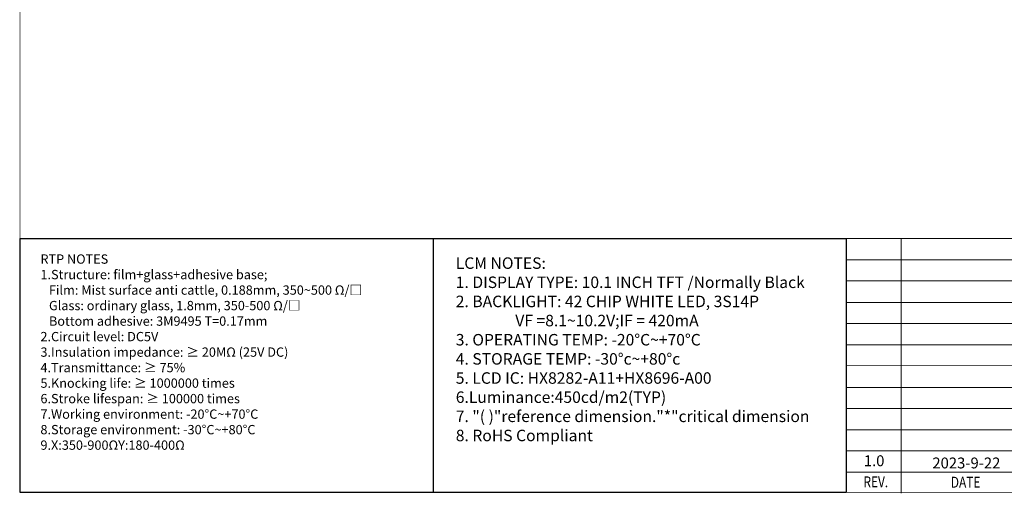
# Model space of a CAD drawing. Units: millimetres. Extents: x 11628 to 12555, y -3962 to -3372.
# Drawn here: x 11628 to 12051, y -3962 to -3758 of the extents above; entities that cross this region are included whole.
import ezdxf
from ezdxf.enums import TextEntityAlignment as Align

# ---------------------------------------------------------------- set-up
doc = ezdxf.new("R2010")
doc.units = ezdxf.units.MM
doc.layers.add('DIM', color=3, linetype='Continuous')
doc.styles.add('Arial', font='arial.ttf')
doc.styles.add('宋体', font='txt')

msp = doc.modelspace()

# ---------------------------------------------------------------- linework, layer by layer
at = {"color": 0}
msp.add_line((11805.984, -3852.083), (11805.984, -3961.274), dxfattribs=at)
at = {"color": 7, "lineweight": 13}
for p, q in [((11983.487, -3852.083), (11983.487, -3961.274)), ((11983.487, -3852.083), (12554.691, -3852.083)), ((12007.068, -3852.083), (12007.068, -3961.672)), ((11983.487, -3861.317), (12229.999, -3861.317)), ((11983.487, -3870.348), (12229.999, -3870.348)), ((11983.487, -3879.582), (12229.999, -3879.582)), ((11983.487, -3888.613), (12229.999, -3888.613)), ((11983.487, -3897.847), (12045.145, -3897.847)), ((11983.487, -3897.847), (12229.999, -3897.847)), ((11983.487, -3906.762), (12209.233, -3906.878)), ((11983.487, -3916.112), (12229.999, -3916.112)), ((11983.487, -3925.143), (12229.999, -3925.143)), ((11983.487, -3934.377), (12229.999, -3934.377)), ((11983.487, -3943.407), (12229.999, -3943.407)), ((11983.487, -3952.641), (12229.999, -3952.641))]:
    msp.add_line(p, q, dxfattribs=at)
at = {"color": 7, "lineweight": 13, "const_width": 0.344}
msp.add_lwpolyline([(11628.481, -3961.274), (11628.481, -3372.188), (12554.691, -3372.188), (12554.691, -3961.274)], close=True, dxfattribs=at)
at = {"color": 0}
msp.add_lwpolyline([(11983.487, -3961.274), (11628.481, -3961.274), (11628.481, -3852.083), (11983.487, -3852.083)], close=True, dxfattribs=at)

# ---------------------------------------------------------------- texts
at = {"color": 7, "lineweight": 13, "style": 'Arial', "width": 0.8}
for s, p in [('REV.', (11996.194, -3959.078)), ('DATE', (12034.793, -3959.229))]:
    msp.add_text(s, height=4.68, dxfattribs=at).set_placement(p, align=Align.CENTER)
at = {"color": 7, "lineweight": 13, "attachment_point": 1, "style": 'Arial'}
for s, insert, char_height, width in [('{\\H0.8208x;LCM\\fArial|b0|i0|c134|p34; \\fArial|b0|i0|c238|p34;NOTES:\\fArial|b0|i0|c204|p34;\\P\\fArial|b0|i0|c238|p34;1.\\fArial|b0|i0|c204|p34; \\fArial|b0|i0|c238|p34;DISPLAY\\fArial|b0|i0|c204|p34; \\fArial|b0|i0|c238|p34;TYPE:\\fArial|b0|i0|c204|p34; \\fArial|b0|i0|c238|p34;10.1\\fArial|b0|i0|c204|p34; \\fArial|b0|i0|c238|p34;INCH\\fArial|b0|i0|c204|p34; \\fArial|b0|i0|c238|p34;TFT\\fArial|b0|i0|c204|p34; \\fArial|b0|i0|c238|p34;/\\fArial|b0|i0|c161|p34;Normally Black\\fArial|b0|i0|c204|p34;\\P\\fArial|b0|i0|c238|p34;2.\\fArial|b0|i0|c204|p34; \\fArial|b0|i0|c238|p34;BACKLIGHT:\\fArial|b0|i0|c204|p34; 42\\fArial|b0|i0|c238|p34; CHIP\\fArial|b0|i0|c204|p34; \\fArial|b0|i0|c238|p34;WHITE\\fArial|b0|i0|c204|p34; \\fArial|b0|i0|c238|p34;LED,\\fArial|b0|i0|c204|p34; \\fArial|b0|i0|c238|p34;3S\\fArial|b0|i0|c204|p34;14\\fArial|b0|i0|c238|p34;P\\fArial|b0|i0|c204|p34;\\P^I^I\\fArial|b0|i0|c238|p34;VF\\fArial|b0|i0|c204|p34; \\fArial|b0|i0|c238|p34;=8.1~10.2V;IF\\fArial|b0|i0|c204|p34; \\fArial|b0|i0|c238|p34;=\\fArial|b0|i0|c204|p34; \\fArial|b0|i0|c0|p34;420\\fArial|b0|i0|c238|p34;mA\\fArial|b0|i0|c204|p34;\\P\\fArial|b0|i0|c238|p34;3.\\fArial|b0|i0|c204|p34; \\fArial|b0|i0|c238|p34;OPERATING\\fArial|b0|i0|c204|p34; \\fArial|b0|i0|c238|p34;TEMP:\\fArial|b0|i0|c204|p34; \\fArial|b0|i0|c238|p34;-20\\fArial|b0|i0|c204|p34;%%D\\fArial|b0|i0|c238|p34;C~+70\\fArial|b0|i0|c204|p34;%%D\\fArial|b0|i0|c238|p34;C\\fArial|b0|i0|c204|p34;\\P\\fArial|b0|i0|c238|p34;4.\\fArial|b0|i0|c204|p34; \\fArial|b0|i0|c238|p34;STORAGE\\fArial|b0|i0|c204|p34; \\fArial|b0|i0|c238|p34;TEMP:\\fArial|b0|i0|c204|p34; \\fArial|b0|i0|c238|p34;-30\\fArial|b0|i0|c204|p34;%%D\\fArial|b0|i0|c238|p34;c~+80\\fArial|b0|i0|c204|p34;%%D\\fArial|b0|i0|c238|p34;c\\fArial|b0|i0|c204|p34;\\P\\fArial|b0|i0|c238|p34;5.\\fArial|b0|i0|c204|p34; \\fArial|b0|i0|c238|p34;LCD\\fArial|b0|i0|c204|p34; \\fArial|b0|i0|c238|p34;IC:\\fArial|b0|i0|c204|p34; \\fArial|b0|i0|c0|p34;HX8282-A11+HX8696-A00\\fArial|b0|i0|c204|p34;\\P\\fArial|b0|i0|c238|p34;6.Luminance:\\fArial|b0|i0|c0|p34;45\\fArial|b0|i0|c238|p34;0cd/m2(TYP)\\fArial|b0|i0|c0|p34; \\P\\fArial|b0|i0|c238|p34;7.\\fArial|b0|i0|c204|p34; \\fArial|b0|i0|c238|p34;"(\\fArial|b0|i0|c204|p34; \\fArial|b0|i0|c238|p34;)"reference\\fArial|b0|i0|c204|p34; \\fArial|b0|i0|c238|p34;dimension."*"critical\\fArial|b0|i0|c204|p34; \\fArial|b0|i0|c238|p34;dimension\\fArial|b0|i0|c204|p34; \\P\\fArial|b0|i0|c238|p34;8.\\fArial|b0|i0|c204|p34; \\fArial|b0|i0|c238|p34;RoHS\\fArial|b0|i0|c204|p34; \\fArial|b0|i0|c238|p34;Compliant\\fArial|b0|i0|c204|p34;\\P}  ', (11815.7, -3860.21), 6.018467, 447.04425), ('{\\fArial|b0|i0|c238|p34;1.0}', (11991.032, -3945.325), 4.68, 8.69842), ('2023-9-22', (12020.495, -3946.284), 4.68, 8.69842)]:
    msp.add_mtext(s, dxfattribs=dict(at, insert=insert, char_height=char_height, width=width))
at = {"layer": 'DIM', "color": 1, "insert": (11637.227, -3858.931), "char_height": 4, "width": 275.98822, "attachment_point": 1, "style": '宋体'}
msp.add_mtext('{\\C0;RTP NOTES\\P1.Structure: film+glass+adhesive base;^J   Film: Mist surface anti cattle, 0.188mm, 350~500 Ω/□^J   Glass: ordinary glass, 1.8mm, 350-500 Ω/□^J   Bottom adhesive: 3M9495 T=0.17mm^J2.Circuit level: DC5V ^J3.Insulation impedance: ≥ 20\\T1.15;M\\T1;Ω (25V DC)^J4.Transmittance: ≥ 75%^J5.Knocking life: ≥ 1000000 times^J6.Stroke lifespan: ≥ 100000 times^J7.Working environment: -20°C~+70°C^J8.Storage environment: -30°C~+80°C^J9.\\T1.15;X:350-900ΩY:180-400Ω}', dxfattribs=at)

doc.saveas('drawing.dxf')
